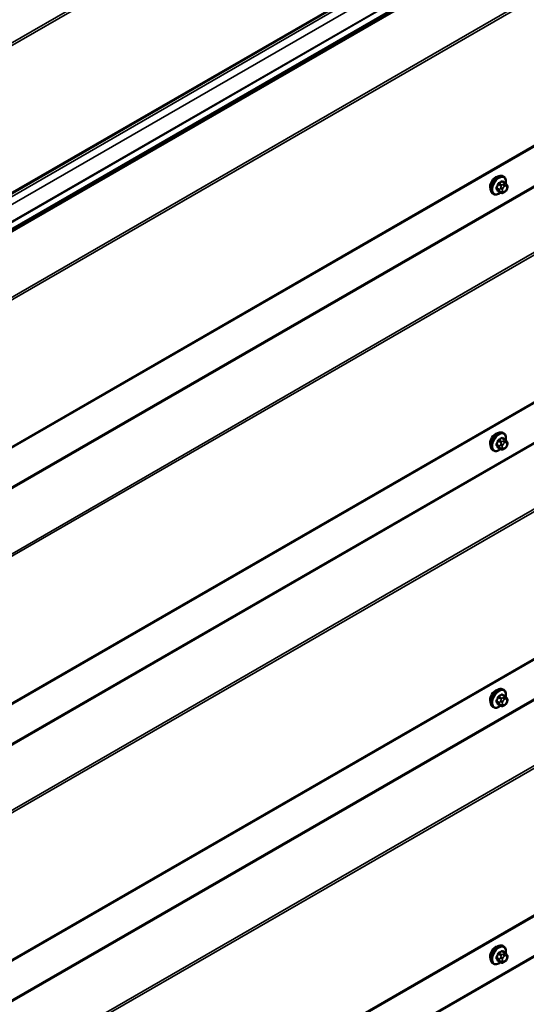
# Model space of a CAD drawing. Units: inches. Extents: x 0.6 to 33.4, y 0.4 to 21.4.
# Drawn here: x 25.4 to 26.7, y 12.4 to 14.9 of the extents above; entities that cross this region are included whole.
import ezdxf

# ---------------------------------------------------------------- set-up
doc = ezdxf.new("R2010")
doc.units = ezdxf.units.IN
doc.header["$LTSCALE"] = 2
doc.header["$MEASUREMENT"] = 0
doc.layers.add('Visible (ANSI)', color=7, linetype='Continuous', lineweight=50)
doc.layers.add('Visible Narrow (ANSI)', color=7, linetype='Continuous', lineweight=35)

msp = doc.modelspace()

# ---------------------------------------------------------------- linework, layer by layer
at = {"layer": 'Visible (ANSI)'}
for p, q in [((24.57295, 13.94217), (28.76975, 16.36519)), ((28.72846, 16.25202), (24.48582, 13.80254)), ((24.56767, 13.30214), (28.76839, 15.72743)), ((24.56767, 12.65915), (28.76839, 15.08444)), ((26.63868, 14.46534), (26.63656, 14.46657)), ((24.56767, 12.01616), (28.76839, 14.44145)), ((26.64219, 14.44938), (26.63537, 14.45331)), ((26.64598, 14.44561), (26.64679, 14.44445)), ((26.64725, 14.43588), (26.64643, 14.43379)), ((26.61368, 14.42204), (26.61156, 14.42327)), ((26.63192, 14.42545), (26.62511, 14.42939)), ((26.64109, 14.42727), (26.63946, 14.42633)), ((26.63868, 13.82235), (26.63656, 13.82358)), ((24.56767, 11.37317), (28.76839, 13.79846)), ((26.64219, 13.80639), (26.63537, 13.81032)), ((26.64598, 13.80262), (26.64679, 13.80146)), ((26.61368, 13.77905), (26.61156, 13.78028)), ((26.63192, 13.78246), (26.62511, 13.7864)), ((26.64109, 13.78428), (26.63946, 13.78334)), ((26.64725, 13.79289), (26.64643, 13.7908)), ((26.63868, 13.17936), (26.63656, 13.18059)), ((26.64219, 13.1634), (26.63537, 13.16733)), ((26.64598, 13.15963), (26.64679, 13.15847)), ((26.61368, 13.13606), (26.61156, 13.13729)), ((26.63192, 13.13947), (26.62511, 13.1434)), ((26.64109, 13.14128), (26.63946, 13.14035)), ((26.64725, 13.1499), (26.64643, 13.1478)), ((26.63868, 12.53637), (26.63656, 12.5376)), ((26.64219, 12.5204), (26.63537, 12.52434)), ((26.64598, 12.51664), (26.64679, 12.51548)), ((26.61368, 12.49307), (26.61156, 12.49429)), ((26.63192, 12.49648), (26.62511, 12.50041)), ((26.64109, 12.49829), (26.63946, 12.49736)), ((26.64725, 12.50691), (26.64643, 12.50481))]:
    msp.add_line(p, q, dxfattribs=at)
for centre in [(26.61823, 14.44829), (26.61823, 13.80529), (26.61823, 13.1623), (26.61823, 12.51931)]:
    msp.add_ellipse(centre, major_axis=(0.00943, 0.01632), ratio=0.5773503, start_param=0.4159912, end_param=2.7256015, dxfattribs=at)
for points, knots in [([(26.61156, 14.42327), (26.61022, 14.42404), (26.60907, 14.42514), (26.60723, 14.4279), (26.60657, 14.42959), (26.60578, 14.43347), (26.60569, 14.43569), (26.60615, 14.44039), (26.60671, 14.44287), (26.60837, 14.44778), (26.60948, 14.45022), (26.61214, 14.45484), (26.61369, 14.45702), (26.6171, 14.46091), (26.61895, 14.46262), (26.6228, 14.4654), (26.62481, 14.46647), (26.62877, 14.46779), (26.63073, 14.46805), (26.63401, 14.46769), (26.63536, 14.46726), (26.63656, 14.46657)], [3.9269908, 3.9269908, 3.9269908, 3.9269908, 4.2046128, 4.2046128, 4.5036441, 4.5036441, 4.8315412, 4.8315412, 5.1651532, 5.1651532, 5.4966606, 5.4966606, 5.8271051, 5.8271051, 6.1585924, 6.1585924, 6.4921873, 6.4921873, 6.8200709, 6.8200709, 7.0685835, 7.0685835, 7.0685835, 7.0685835]), ([(26.63868, 14.46534), (26.64002, 14.46457), (26.64117, 14.46347), (26.64301, 14.46071), (26.64367, 14.45902), (26.64447, 14.45514), (26.64455, 14.45292), (26.64424, 14.44976), (26.64412, 14.44891), (26.64396, 14.44806)], [0.7853982, 0.7853982, 0.7853982, 0.7853982, 1.0630201, 1.0630201, 1.3620515, 1.3620515, 1.6899486, 1.6899486, 1.8071662, 1.8071662, 1.8071662, 1.8071662]), ([(26.64219, 14.44938), (26.64241, 14.44925), (26.64264, 14.44911), (26.64306, 14.44882), (26.64325, 14.44868), (26.64357, 14.44841), (26.64372, 14.44828), (26.64403, 14.44799), (26.64419, 14.44783), (26.64446, 14.44754), (26.64458, 14.44741), (26.64489, 14.44705), (26.64507, 14.44683), (26.64551, 14.44626), (26.64575, 14.44593), (26.64598, 14.44561)], [0, 0, 0, 0, 0.02253627, 0.02253627, 0.04087028, 0.04087028, 0.05538828, 0.05538828, 0.07330019, 0.07330019, 0.08915654, 0.08915654, 0.1176097, 0.1176097, 0.16280179, 0.16280179, 0.16280179, 0.16280179]), ([(26.64679, 14.44445), (26.64702, 14.44412), (26.64726, 14.44378), (26.64765, 14.44314), (26.64782, 14.44286), (26.64807, 14.44236), (26.64816, 14.44218), (26.6483, 14.44182), (26.64836, 14.44166), (26.64849, 14.44116), (26.64852, 14.4408), (26.6485, 14.44011), (26.64844, 14.43976), (26.64824, 14.4388), (26.64806, 14.4382), (26.64768, 14.43702), (26.64747, 14.43645), (26.64725, 14.43588)], [0, 0, 0, 0, 0.0466736, 0.0466736, 0.08169785, 0.08169785, 0.10019633, 0.10019633, 0.11345958, 0.11345958, 0.14022733, 0.14022733, 0.16668756, 0.16668756, 0.2146195, 0.2146195, 0.26185627, 0.26185627, 0.26185627, 0.26185627]), ([(26.63108, 14.42594), (26.63052, 14.42547), (26.62995, 14.42502), (26.62744, 14.42321), (26.62544, 14.42214), (26.62147, 14.42082), (26.61951, 14.42056), (26.61623, 14.42092), (26.61488, 14.42135), (26.61368, 14.42204)], [2.9175713, 2.9175713, 2.9175713, 2.9175713, 3.0169997, 3.0169997, 3.3505946, 3.3505946, 3.6784783, 3.6784783, 3.9269908, 3.9269908, 3.9269908, 3.9269908]), ([(26.63946, 14.42633), (26.6387, 14.42589), (26.6379, 14.42545), (26.63674, 14.42495), (26.63645, 14.42483), (26.63593, 14.42467), (26.63569, 14.42461), (26.63512, 14.42452), (26.63479, 14.42451), (26.63415, 14.42457), (26.63385, 14.42463), (26.63316, 14.42484), (26.63278, 14.425), (26.63225, 14.42527), (26.63208, 14.42536), (26.63192, 14.42545)], [0, 0, 0, 0, 0.07975721, 0.07975721, 0.10437466, 0.10437466, 0.12296051, 0.12296051, 0.14788663, 0.14788663, 0.17263521, 0.17263521, 0.20631935, 0.20631935, 0.22235234, 0.22235234, 0.22235234, 0.22235234]), ([(26.64643, 14.43379), (26.64598, 14.43262), (26.64552, 14.43149), (26.64471, 14.43017), (26.64453, 14.42992), (26.64424, 14.42955), (26.64412, 14.42943), (26.64384, 14.42914), (26.64366, 14.42899), (26.64326, 14.42866), (26.64303, 14.4285), (26.64225, 14.42796), (26.64167, 14.4276), (26.64109, 14.42727)], [0, 0, 0, 0, 0.09701132, 0.09701132, 0.11992605, 0.11992605, 0.13282142, 0.13282142, 0.1519633, 0.1519633, 0.17726961, 0.17726961, 0.23848092, 0.23848092, 0.23848092, 0.23848092]), ([(26.61156, 13.78028), (26.61022, 13.78105), (26.60907, 13.78215), (26.60723, 13.78491), (26.60657, 13.7866), (26.60578, 13.79048), (26.60569, 13.7927), (26.60615, 13.7974), (26.60671, 13.79987), (26.60837, 13.80479), (26.60948, 13.80723), (26.61214, 13.81185), (26.61369, 13.81403), (26.6171, 13.81792), (26.61895, 13.81963), (26.6228, 13.82241), (26.62481, 13.82348), (26.62877, 13.8248), (26.63073, 13.82506), (26.63401, 13.8247), (26.63536, 13.82427), (26.63656, 13.82358)], [3.9269908, 3.9269908, 3.9269908, 3.9269908, 4.2046128, 4.2046128, 4.5036441, 4.5036441, 4.8315412, 4.8315412, 5.1651532, 5.1651532, 5.4966606, 5.4966606, 5.8271051, 5.8271051, 6.1585924, 6.1585924, 6.4921873, 6.4921873, 6.8200709, 6.8200709, 7.0685835, 7.0685835, 7.0685835, 7.0685835]), ([(26.63868, 13.82235), (26.64002, 13.82158), (26.64117, 13.82048), (26.64301, 13.81772), (26.64367, 13.81603), (26.64447, 13.81215), (26.64455, 13.80993), (26.64424, 13.80677), (26.64412, 13.80592), (26.64396, 13.80507)], [0.7853982, 0.7853982, 0.7853982, 0.7853982, 1.0630201, 1.0630201, 1.3620515, 1.3620515, 1.6899486, 1.6899486, 1.8071662, 1.8071662, 1.8071662, 1.8071662]), ([(26.64219, 13.80639), (26.64241, 13.80626), (26.64264, 13.80612), (26.64306, 13.80583), (26.64325, 13.80569), (26.64357, 13.80542), (26.64372, 13.80529), (26.64403, 13.805), (26.64419, 13.80484), (26.64446, 13.80455), (26.64458, 13.80442), (26.64489, 13.80406), (26.64507, 13.80384), (26.64551, 13.80327), (26.64575, 13.80293), (26.64598, 13.80262)], [0, 0, 0, 0, 0.02253627, 0.02253627, 0.04087028, 0.04087028, 0.05538828, 0.05538828, 0.07330019, 0.07330019, 0.08915654, 0.08915654, 0.1176097, 0.1176097, 0.16280179, 0.16280179, 0.16280179, 0.16280179]), ([(26.64679, 13.80146), (26.64702, 13.80113), (26.64726, 13.80079), (26.64765, 13.80015), (26.64782, 13.79987), (26.64807, 13.79937), (26.64816, 13.79918), (26.6483, 13.79883), (26.64836, 13.79867), (26.64849, 13.79817), (26.64852, 13.79781), (26.6485, 13.79711), (26.64844, 13.79677), (26.64824, 13.79581), (26.64806, 13.79521), (26.64768, 13.79403), (26.64747, 13.79346), (26.64725, 13.79289)], [0, 0, 0, 0, 0.0466736, 0.0466736, 0.08169785, 0.08169785, 0.10019633, 0.10019633, 0.11345958, 0.11345958, 0.14022733, 0.14022733, 0.16668756, 0.16668756, 0.2146195, 0.2146195, 0.26185627, 0.26185627, 0.26185627, 0.26185627]), ([(26.63108, 13.78295), (26.63052, 13.78247), (26.62995, 13.78203), (26.62744, 13.78022), (26.62544, 13.77915), (26.62147, 13.77783), (26.61951, 13.77757), (26.61623, 13.77793), (26.61488, 13.77836), (26.61368, 13.77905)], [2.9175713, 2.9175713, 2.9175713, 2.9175713, 3.0169997, 3.0169997, 3.3505946, 3.3505946, 3.6784783, 3.6784783, 3.9269908, 3.9269908, 3.9269908, 3.9269908]), ([(26.63946, 13.78334), (26.6387, 13.7829), (26.6379, 13.78246), (26.63674, 13.78196), (26.63645, 13.78184), (26.63593, 13.78168), (26.63569, 13.78162), (26.63512, 13.78153), (26.63479, 13.78152), (26.63415, 13.78158), (26.63385, 13.78164), (26.63316, 13.78185), (26.63278, 13.78201), (26.63225, 13.78228), (26.63208, 13.78237), (26.63192, 13.78246)], [0, 0, 0, 0, 0.07975721, 0.07975721, 0.10437466, 0.10437466, 0.12296051, 0.12296051, 0.14788663, 0.14788663, 0.17263521, 0.17263521, 0.20631935, 0.20631935, 0.22235234, 0.22235234, 0.22235234, 0.22235234]), ([(26.64643, 13.7908), (26.64598, 13.78963), (26.64552, 13.7885), (26.64471, 13.78718), (26.64453, 13.78692), (26.64424, 13.78656), (26.64412, 13.78644), (26.64384, 13.78615), (26.64366, 13.786), (26.64326, 13.78567), (26.64303, 13.78551), (26.64225, 13.78497), (26.64167, 13.78461), (26.64109, 13.78428)], [0, 0, 0, 0, 0.09701132, 0.09701132, 0.11992605, 0.11992605, 0.13282142, 0.13282142, 0.1519633, 0.1519633, 0.17726961, 0.17726961, 0.23848092, 0.23848092, 0.23848092, 0.23848092]), ([(26.61156, 13.13729), (26.61022, 13.13806), (26.60907, 13.13916), (26.60723, 13.14192), (26.60657, 13.14361), (26.60578, 13.14748), (26.60569, 13.14971), (26.60615, 13.15441), (26.60671, 13.15688), (26.60837, 13.1618), (26.60948, 13.16424), (26.61214, 13.16886), (26.61369, 13.17103), (26.6171, 13.17493), (26.61895, 13.17664), (26.6228, 13.17942), (26.62481, 13.18049), (26.62877, 13.18181), (26.63073, 13.18207), (26.63401, 13.18171), (26.63536, 13.18128), (26.63656, 13.18059)], [3.9269908, 3.9269908, 3.9269908, 3.9269908, 4.2046128, 4.2046128, 4.5036441, 4.5036441, 4.8315412, 4.8315412, 5.1651532, 5.1651532, 5.4966606, 5.4966606, 5.8271051, 5.8271051, 6.1585924, 6.1585924, 6.4921873, 6.4921873, 6.8200709, 6.8200709, 7.0685835, 7.0685835, 7.0685835, 7.0685835]), ([(26.63868, 13.17936), (26.64002, 13.17859), (26.64117, 13.17749), (26.64301, 13.17473), (26.64367, 13.17304), (26.64447, 13.16916), (26.64455, 13.16694), (26.64424, 13.16377), (26.64412, 13.16293), (26.64396, 13.16208)], [0.7853982, 0.7853982, 0.7853982, 0.7853982, 1.0630201, 1.0630201, 1.3620515, 1.3620515, 1.6899486, 1.6899486, 1.8071662, 1.8071662, 1.8071662, 1.8071662]), ([(26.64219, 13.1634), (26.64241, 13.16327), (26.64264, 13.16313), (26.64306, 13.16284), (26.64325, 13.1627), (26.64357, 13.16243), (26.64372, 13.1623), (26.64403, 13.16201), (26.64419, 13.16185), (26.64446, 13.16156), (26.64458, 13.16143), (26.64489, 13.16107), (26.64507, 13.16085), (26.64551, 13.16028), (26.64575, 13.15994), (26.64598, 13.15963)], [0, 0, 0, 0, 0.02253627, 0.02253627, 0.04087028, 0.04087028, 0.05538828, 0.05538828, 0.07330019, 0.07330019, 0.08915654, 0.08915654, 0.1176097, 0.1176097, 0.16280179, 0.16280179, 0.16280179, 0.16280179]), ([(26.64679, 13.15847), (26.64702, 13.15814), (26.64726, 13.1578), (26.64765, 13.15716), (26.64782, 13.15688), (26.64807, 13.15638), (26.64816, 13.15619), (26.6483, 13.15584), (26.64836, 13.15568), (26.64849, 13.15518), (26.64852, 13.15482), (26.6485, 13.15412), (26.64844, 13.15378), (26.64824, 13.15282), (26.64806, 13.15222), (26.64768, 13.15104), (26.64747, 13.15046), (26.64725, 13.1499)], [0, 0, 0, 0, 0.0466736, 0.0466736, 0.08169785, 0.08169785, 0.10019633, 0.10019633, 0.11345958, 0.11345958, 0.14022733, 0.14022733, 0.16668756, 0.16668756, 0.2146195, 0.2146195, 0.26185627, 0.26185627, 0.26185627, 0.26185627]), ([(26.63108, 13.13996), (26.63052, 13.13948), (26.62995, 13.13904), (26.62744, 13.13723), (26.62544, 13.13616), (26.62147, 13.13484), (26.61951, 13.13458), (26.61623, 13.13494), (26.61488, 13.13537), (26.61368, 13.13606)], [2.9175713, 2.9175713, 2.9175713, 2.9175713, 3.0169997, 3.0169997, 3.3505946, 3.3505946, 3.6784783, 3.6784783, 3.9269908, 3.9269908, 3.9269908, 3.9269908]), ([(26.63946, 13.14035), (26.6387, 13.13991), (26.6379, 13.13947), (26.63674, 13.13897), (26.63645, 13.13885), (26.63593, 13.13869), (26.63569, 13.13863), (26.63512, 13.13854), (26.63479, 13.13853), (26.63415, 13.13859), (26.63385, 13.13865), (26.63316, 13.13886), (26.63278, 13.13902), (26.63225, 13.13929), (26.63208, 13.13938), (26.63192, 13.13947)], [0, 0, 0, 0, 0.07975721, 0.07975721, 0.10437466, 0.10437466, 0.12296051, 0.12296051, 0.14788663, 0.14788663, 0.17263521, 0.17263521, 0.20631935, 0.20631935, 0.22235234, 0.22235234, 0.22235234, 0.22235234]), ([(26.64643, 13.1478), (26.64598, 13.14664), (26.64552, 13.1455), (26.64471, 13.14418), (26.64453, 13.14393), (26.64424, 13.14357), (26.64412, 13.14345), (26.64384, 13.14316), (26.64366, 13.143), (26.64326, 13.14268), (26.64303, 13.14252), (26.64225, 13.14197), (26.64167, 13.14162), (26.64109, 13.14128)], [0, 0, 0, 0, 0.09701132, 0.09701132, 0.11992605, 0.11992605, 0.13282142, 0.13282142, 0.1519633, 0.1519633, 0.17726961, 0.17726961, 0.23848092, 0.23848092, 0.23848092, 0.23848092]), ([(26.61156, 12.49429), (26.61022, 12.49507), (26.60907, 12.49617), (26.60723, 12.49893), (26.60657, 12.50062), (26.60578, 12.50449), (26.60569, 12.50672), (26.60615, 12.51142), (26.60671, 12.51389), (26.60837, 12.51881), (26.60948, 12.52125), (26.61214, 12.52587), (26.61369, 12.52804), (26.6171, 12.53193), (26.61895, 12.53365), (26.6228, 12.53643), (26.62481, 12.5375), (26.62877, 12.53881), (26.63073, 12.53908), (26.63401, 12.53872), (26.63536, 12.53829), (26.63656, 12.5376)], [3.9269908, 3.9269908, 3.9269908, 3.9269908, 4.2046128, 4.2046128, 4.5036441, 4.5036441, 4.8315412, 4.8315412, 5.1651532, 5.1651532, 5.4966606, 5.4966606, 5.8271051, 5.8271051, 6.1585924, 6.1585924, 6.4921873, 6.4921873, 6.8200709, 6.8200709, 7.0685835, 7.0685835, 7.0685835, 7.0685835]), ([(26.63868, 12.53637), (26.64002, 12.5356), (26.64117, 12.53449), (26.64301, 12.53174), (26.64367, 12.53005), (26.64447, 12.52617), (26.64455, 12.52394), (26.64424, 12.52078), (26.64412, 12.51994), (26.64396, 12.51908)], [0.7853982, 0.7853982, 0.7853982, 0.7853982, 1.0630201, 1.0630201, 1.3620515, 1.3620515, 1.6899486, 1.6899486, 1.8071662, 1.8071662, 1.8071662, 1.8071662]), ([(26.64219, 12.5204), (26.64241, 12.52028), (26.64264, 12.52014), (26.64306, 12.51985), (26.64325, 12.51971), (26.64357, 12.51944), (26.64372, 12.51931), (26.64403, 12.51902), (26.64419, 12.51886), (26.64446, 12.51857), (26.64458, 12.51843), (26.64489, 12.51808), (26.64507, 12.51786), (26.64551, 12.51729), (26.64575, 12.51695), (26.64598, 12.51664)], [0, 0, 0, 0, 0.02253627, 0.02253627, 0.04087028, 0.04087028, 0.05538828, 0.05538828, 0.07330019, 0.07330019, 0.08915654, 0.08915654, 0.1176097, 0.1176097, 0.16280179, 0.16280179, 0.16280179, 0.16280179]), ([(26.64679, 12.51548), (26.64702, 12.51515), (26.64726, 12.51481), (26.64765, 12.51416), (26.64782, 12.51388), (26.64807, 12.51339), (26.64816, 12.5132), (26.6483, 12.51285), (26.64836, 12.51269), (26.64849, 12.51219), (26.64852, 12.51183), (26.6485, 12.51113), (26.64844, 12.51079), (26.64824, 12.50983), (26.64806, 12.50923), (26.64768, 12.50805), (26.64747, 12.50747), (26.64725, 12.50691)], [0, 0, 0, 0, 0.0466736, 0.0466736, 0.08169785, 0.08169785, 0.10019633, 0.10019633, 0.11345958, 0.11345958, 0.14022733, 0.14022733, 0.16668756, 0.16668756, 0.2146195, 0.2146195, 0.26185627, 0.26185627, 0.26185627, 0.26185627]), ([(26.63108, 12.49696), (26.63052, 12.49649), (26.62995, 12.49605), (26.62744, 12.49424), (26.62544, 12.49317), (26.62147, 12.49185), (26.61951, 12.49159), (26.61623, 12.49195), (26.61488, 12.49238), (26.61368, 12.49307)], [2.9175713, 2.9175713, 2.9175713, 2.9175713, 3.0169997, 3.0169997, 3.3505946, 3.3505946, 3.6784783, 3.6784783, 3.9269908, 3.9269908, 3.9269908, 3.9269908]), ([(26.63946, 12.49736), (26.6387, 12.49692), (26.6379, 12.49648), (26.63674, 12.49598), (26.63645, 12.49586), (26.63593, 12.4957), (26.63569, 12.49564), (26.63512, 12.49555), (26.63479, 12.49554), (26.63415, 12.49559), (26.63385, 12.49566), (26.63316, 12.49587), (26.63278, 12.49603), (26.63225, 12.4963), (26.63208, 12.49639), (26.63192, 12.49648)], [0, 0, 0, 0, 0.07975721, 0.07975721, 0.10437466, 0.10437466, 0.12296051, 0.12296051, 0.14788663, 0.14788663, 0.17263521, 0.17263521, 0.20631935, 0.20631935, 0.22235234, 0.22235234, 0.22235234, 0.22235234]), ([(26.64643, 12.50481), (26.64598, 12.50365), (26.64552, 12.50251), (26.64471, 12.50119), (26.64453, 12.50094), (26.64424, 12.50058), (26.64412, 12.50046), (26.64384, 12.50017), (26.64366, 12.50001), (26.64326, 12.49969), (26.64303, 12.49952), (26.64225, 12.49898), (26.64167, 12.49863), (26.64109, 12.49829)], [0, 0, 0, 0, 0.09701132, 0.09701132, 0.11992605, 0.11992605, 0.13282142, 0.13282142, 0.1519633, 0.1519633, 0.17726961, 0.17726961, 0.23848092, 0.23848092, 0.23848092, 0.23848092])]:
    msp.add_open_spline(points, degree=3, knots=knots, dxfattribs=at)
at = {"layer": 'Visible Narrow (ANSI)'}
for p, q in [((28.76916, 16.74184), (24.57235, 14.31881)), ((28.7716, 16.73675), (24.57428, 14.31342)), ((28.7716, 16.36843), (24.57428, 13.9451)), ((28.72848, 16.33383), (24.48584, 13.88434)), ((28.73074, 16.27061), (24.48809, 13.82112)), ((28.73074, 16.27197), (24.4881, 13.82248)), ((28.72551, 16.24632), (24.48287, 13.79683)), ((28.72648, 16.24363), (24.48384, 13.79414)), ((28.76839, 16.10442), (24.56707, 13.67879)), ((28.76839, 16.09791), (24.569, 13.67339)), ((28.76839, 15.72959), (24.569, 13.30507)), ((28.72551, 15.60333), (24.48287, 13.15384)), ((28.72648, 15.60064), (24.48384, 13.15115)), ((28.76839, 15.46143), (24.56707, 13.0358)), ((28.76839, 15.45492), (24.569, 13.0304)), ((28.76839, 15.0866), (24.569, 12.66208)), ((26.60935, 15.08993), (24.94304, 14.12789)), ((28.72551, 14.96034), (24.48287, 12.51085)), ((28.72648, 14.95764), (24.48384, 12.50816)), ((28.76839, 14.81844), (24.56707, 12.39281)), ((28.76839, 14.81193), (24.569, 12.38741)), ((28.76839, 14.44361), (24.569, 12.01909)), ((26.62795, 14.43338), (26.62118, 14.43729)), ((26.62482, 14.44666), (26.63159, 14.44275)), ((26.63342, 14.44503), (26.62665, 14.44894)), ((26.63139, 14.43841), (26.63058, 14.43632)), ((26.63392, 14.45314), (26.64069, 14.44923)), ((26.63586, 14.43446), (26.63667, 14.43656)), ((26.63909, 14.4469), (26.63746, 14.44596)), ((26.64029, 14.44106), (26.64191, 14.442)), ((26.64553, 14.44167), (26.64635, 14.44052)), ((26.64635, 14.43569), (26.64553, 14.4336)), ((26.62118, 14.43484), (26.62795, 14.43093)), ((26.63159, 14.42577), (26.62482, 14.42967)), ((26.63058, 14.42822), (26.63139, 14.42707)), ((26.63667, 14.42848), (26.63586, 14.42964)), ((26.64191, 14.4291), (26.64029, 14.42816)), ((28.72551, 14.31735), (24.48287, 11.86786)), ((28.72648, 14.31465), (24.48384, 11.86516)), ((28.76839, 14.17545), (24.56707, 11.74982)), ((28.76839, 14.16894), (24.569, 11.74442)), ((28.76839, 13.80062), (24.569, 11.3761)), ((26.62795, 13.79039), (26.62118, 13.7943)), ((26.62482, 13.80367), (26.63159, 13.79976)), ((26.63342, 13.80204), (26.62665, 13.80595)), ((26.63139, 13.79542), (26.63058, 13.79333)), ((26.63392, 13.81015), (26.64069, 13.80624)), ((26.63909, 13.80391), (26.63746, 13.80297)), ((26.64029, 13.79807), (26.64191, 13.79901)), ((26.64553, 13.79868), (26.64635, 13.79753)), ((26.62118, 13.79185), (26.62795, 13.78794)), ((26.63159, 13.78277), (26.62482, 13.78668)), ((26.63058, 13.78523), (26.63139, 13.78408)), ((26.63586, 13.79147), (26.63667, 13.79357)), ((26.63667, 13.78549), (26.63586, 13.78665)), ((26.64191, 13.78611), (26.64029, 13.78517)), ((26.64635, 13.7927), (26.64553, 13.79061)), ((28.72551, 13.67436), (24.48287, 11.22487)), ((28.72648, 13.67166), (24.48384, 11.22217)), ((26.62482, 13.16067), (26.63159, 13.15677)), ((26.63342, 13.15905), (26.62665, 13.16296)), ((26.63139, 13.15243), (26.63058, 13.15033)), ((26.63392, 13.16716), (26.64069, 13.16325)), ((26.63909, 13.16092), (26.63746, 13.15998)), ((26.64029, 13.15508), (26.64191, 13.15602)), ((26.64553, 13.15569), (26.64635, 13.15454)), ((26.62795, 13.1474), (26.62118, 13.15131)), ((26.62118, 13.14886), (26.62795, 13.14495)), ((26.63159, 13.13978), (26.62482, 13.14369)), ((26.63058, 13.14224), (26.63139, 13.14109)), ((26.63586, 13.14848), (26.63667, 13.15058)), ((26.63667, 13.1425), (26.63586, 13.14366)), ((26.64191, 13.14312), (26.64029, 13.14218)), ((26.64635, 13.14971), (26.64553, 13.14762)), ((26.62482, 12.51768), (26.63159, 12.51378)), ((26.63342, 12.51606), (26.62665, 12.51997)), ((26.63392, 12.52416), (26.64069, 12.52026)), ((26.63909, 12.51792), (26.63746, 12.51699)), ((26.64029, 12.51209), (26.64191, 12.51303)), ((26.64553, 12.5127), (26.64635, 12.51155)), ((26.62795, 12.50441), (26.62118, 12.50832)), ((26.62118, 12.50587), (26.62795, 12.50196)), ((26.63159, 12.49679), (26.62482, 12.5007)), ((26.63139, 12.50944), (26.63058, 12.50734)), ((26.63058, 12.49925), (26.63139, 12.4981)), ((26.63586, 12.50549), (26.63667, 12.50758)), ((26.63667, 12.49951), (26.63586, 12.50067)), ((26.64191, 12.50012), (26.64029, 12.49919)), ((26.64635, 12.50672), (26.64553, 12.50463))]:
    msp.add_line(p, q, dxfattribs=at)
for centre, major_axis, ratio, start_param, end_param in [((26.62406, 14.44492), (-0.0125, -0.02165), 0.5773503, 3.1415927, 6.2831853), ((26.62618, 14.44369), (-0.0125, -0.02165), 0.5773503, 3.1415926, 6.2831853), ((26.6275, 14.44293), (-0.01186, -0.02054), 0.5773503, 2.1358827, 7.2774852), ((26.5759, 14.46893), (-0.00579, -0.06487), 0.7886751, 1.1421173, 1.2977165), ((26.62057, 14.43735), (0.000907, -0.000421), 0.2555579, 0.9540482, 2.3321467), ((26.57639, 14.46888), (0.00588, 0.06585), 0.7886751, 4.28371, 4.4393091), ((26.6242, 14.44671), (-0.000953, 0.000302), 0.1658133, 4.0684645, 5.446563), ((26.58368, 14.47861), (-0.06513, 0), 0.5773503, 2.2783949, 2.4339941), ((26.62665, 14.44976), (0.000443, -0.000897), 0.5307316, 4.1556766, 5.5337751), ((26.58368, 14.47795), (0.06611, 0), 0.5773503, 5.4199876, 5.5755867), ((26.63303, 14.4361), (0.00373, -0.00145), 0.2113249, 4.0804747, 5.651271), ((26.63384, 14.43819), (-0.00373, 0.00145), 0.2113249, 0.938882, 2.5096783), ((26.63342, 14.44258), (0.0015, 0.0026), 0.5773503, 0.7853982, 1.8325957), ((26.63392, 14.45395), (-0.000559, 0.000829), 0.6204762, 0.9360492, 2.3141477), ((26.63637, 14.45374), (-0.000795, -0.000607), 0.7414172, 5.2254585, 6.1180828), ((26.59146, 14.47791), (-0.05076, 0.04081), 0.2113249, 3.8121464, 3.8513065), ((26.64029, 14.43623), (0.00296, 0.00512), 0.5773503, 0.7853982, 1.8325957), ((26.63746, 14.44269), (0.002, -0.00346), 0.5773503, 0.7853982, 2.3561945), ((26.63909, 14.44363), (-0.002, 0.00346), 0.5773503, 3.9269908, 5.4977871), ((26.64069, 14.44678), (0.0015, 0.0026), 0.5773503, 0, 0.7853982), ((26.64191, 14.43717), (0.00296, 0.00512), 0.5773503, 6.0213859, 7.0685835), ((26.64271, 14.44331), (0.00327, 0.0023), 0.7886751, 5.0632684, 6.2831853), ((26.64352, 14.44215), (0.00327, 0.0023), 0.7886751, 5.0632684, 6.2831853), ((26.64273, 14.43602), (0.00296, 0.00512), 0.5773503, 4.9741884, 6.0213859), ((26.64352, 14.43733), (0.00373, -0.00145), 0.2113249, 5.651271, 6.2831853), ((26.62057, 14.43408), (0.000795, 0.000607), 0.7414172, 0.3203717, 1.6984702), ((26.5759, 14.45855), (0.05076, -0.04081), 0.2113249, 0.5541147, 0.7097139), ((26.57639, 14.45917), (-0.05153, 0.04142), 0.2113249, 3.6957074, 3.8513065), ((26.6242, 14.42891), (0.000845, 0.000535), 0.8311618, 0.3898609, 1.7679594), ((26.62979, 14.43322), (-0.0015, -0.0026), 0.5773503, 4.9741884, 6.0213859), ((26.63303, 14.43127), (-0.00327, -0.0023), 0.7886751, 0.3508794, 1.9216757), ((26.63384, 14.43012), (-0.00327, -0.0023), 0.7886751, 0.3508794, 1.9216757), ((26.63342, 14.42805), (-0.0015, -0.0026), 0.5773503, 6.0213859, 6.2831853), ((26.63948, 14.43414), (-0.00296, -0.00512), 0.5773503, 4.9741884, 6.0213859), ((26.64029, 14.43299), (-0.00296, -0.00512), 0.5773503, 6.0213859, 7.0685835), ((26.63746, 14.42979), (0.002, -0.00346), 0.5773503, 0, 0.7853982), ((26.63909, 14.43073), (0.002, -0.00346), 0.5773503, 0, 0.7853982), ((26.64191, 14.43392), (-0.00296, -0.00512), 0.5773503, 0.7853982, 1.8325957), ((26.64271, 14.43523), (0.00373, -0.00145), 0.2113249, 5.651271, 6.2831853), ((26.62406, 13.80193), (-0.0125, -0.02165), 0.5773503, 3.1415927, 6.2831853), ((26.62618, 13.8007), (-0.0125, -0.02165), 0.5773503, 3.1415927, 6.2831853), ((26.6275, 13.79994), (-0.01186, -0.02054), 0.5773503, 2.1358827, 7.2774852), ((26.5759, 13.82594), (-0.00579, -0.06487), 0.7886751, 1.1421173, 1.2977165), ((26.62057, 13.79436), (0.000907, -0.000421), 0.2555579, 0.9540482, 2.3321467), ((26.57639, 13.82589), (0.00588, 0.06585), 0.7886751, 4.28371, 4.4393091), ((26.6242, 13.80372), (-0.000953, 0.000302), 0.1658133, 4.0684645, 5.446563), ((26.58368, 13.83562), (-0.06513, 0), 0.5773503, 2.2783949, 2.4339941), ((26.62665, 13.80677), (0.000443, -0.000897), 0.5307316, 4.1556766, 5.5337751), ((26.58368, 13.83496), (0.06611, 0), 0.5773503, 5.4199876, 5.5755867), ((26.63384, 13.7952), (-0.00373, 0.00145), 0.2113249, 0.938882, 2.5096783), ((26.63342, 13.79959), (0.0015, 0.0026), 0.5773503, 0.7853982, 1.8325957), ((26.63392, 13.81096), (-0.000559, 0.000829), 0.6204762, 0.9360492, 2.3141477), ((26.63637, 13.81074), (-0.000795, -0.000607), 0.7414172, 5.2254585, 6.1180828), ((26.59146, 13.83492), (-0.05076, 0.04081), 0.2113249, 3.8121464, 3.8513065), ((26.64029, 13.79324), (0.00296, 0.00512), 0.5773503, 0.7853982, 1.8325957), ((26.63746, 13.7997), (0.002, -0.00346), 0.5773503, 0.7853982, 2.3561945), ((26.63909, 13.80064), (-0.002, 0.00346), 0.5773503, 3.9269908, 5.4977871), ((26.64069, 13.80379), (0.0015, 0.0026), 0.5773503, 0, 0.7853982), ((26.64191, 13.79418), (0.00296, 0.00512), 0.5773503, 6.0213859, 7.0685835), ((26.64271, 13.80032), (0.00327, 0.0023), 0.7886751, 5.0632684, 6.2831853), ((26.64352, 13.79916), (0.00327, 0.0023), 0.7886751, 5.0632684, 6.2831853), ((26.64273, 13.79303), (0.00296, 0.00512), 0.5773503, 4.9741884, 6.0213859), ((26.62057, 13.79109), (0.000795, 0.000607), 0.7414172, 0.3203717, 1.6984702), ((26.5759, 13.81556), (0.05076, -0.04081), 0.2113249, 0.5541147, 0.7097139), ((26.57639, 13.81618), (-0.05153, 0.04142), 0.2113249, 3.6957074, 3.8513065), ((26.6242, 13.78592), (0.000845, 0.000535), 0.8311618, 0.3898609, 1.7679594), ((26.62979, 13.79023), (-0.0015, -0.0026), 0.5773503, 4.9741884, 6.0213859), ((26.63303, 13.79311), (0.00373, -0.00145), 0.2113249, 4.0804747, 5.651271), ((26.63303, 13.78828), (-0.00327, -0.0023), 0.7886751, 0.3508794, 1.9216757), ((26.63384, 13.78713), (-0.00327, -0.0023), 0.7886751, 0.3508794, 1.9216757), ((26.63342, 13.78506), (-0.0015, -0.0026), 0.5773503, 6.0213859, 6.2831853), ((26.63948, 13.79115), (-0.00296, -0.00512), 0.5773503, 4.9741884, 6.0213859), ((26.64029, 13.78999), (-0.00296, -0.00512), 0.5773503, 6.0213859, 7.0685835), ((26.63746, 13.7868), (0.002, -0.00346), 0.5773503, 0, 0.7853982), ((26.63909, 13.78774), (0.002, -0.00346), 0.5773503, 0, 0.7853982), ((26.64191, 13.79093), (-0.00296, -0.00512), 0.5773503, 0.7853982, 1.8325957), ((26.64271, 13.79224), (0.00373, -0.00145), 0.2113249, 5.651271, 6.2831853), ((26.64352, 13.79434), (0.00373, -0.00145), 0.2113249, 5.651271, 6.2831853), ((26.62406, 13.15894), (-0.0125, -0.02165), 0.5773503, 3.1415927, 6.2831853), ((26.62618, 13.15771), (-0.0125, -0.02165), 0.5773503, 3.1415927, 6.2831853), ((26.6275, 13.15695), (-0.01186, -0.02054), 0.5773503, 2.1358827, 7.2774852), ((26.5759, 13.18295), (-0.00579, -0.06487), 0.7886751, 1.1421173, 1.2977165), ((26.57639, 13.1829), (0.00588, 0.06585), 0.7886751, 4.28371, 4.4393091), ((26.6242, 13.16073), (-0.000953, 0.000302), 0.1658133, 4.0684645, 5.446563), ((26.58368, 13.19263), (-0.06513, 0), 0.5773503, 2.2783949, 2.4339941), ((26.62665, 13.16378), (0.000443, -0.000897), 0.5307316, 4.1556766, 5.5337751), ((26.58368, 13.19197), (0.06611, 0), 0.5773503, 5.4199876, 5.5755867), ((26.63384, 13.15221), (-0.00373, 0.00145), 0.2113249, 0.938882, 2.5096783), ((26.63342, 13.1566), (0.0015, 0.0026), 0.5773503, 0.7853982, 1.8325957), ((26.63392, 13.16797), (-0.000559, 0.000829), 0.6204762, 0.9360492, 2.3141477), ((26.63637, 13.16775), (-0.000795, -0.000607), 0.7414172, 5.2254585, 6.1180828), ((26.59146, 13.19193), (-0.05076, 0.04081), 0.2113249, 3.8121464, 3.8513065), ((26.64029, 13.15025), (0.00296, 0.00512), 0.5773503, 0.7853982, 1.8325957), ((26.63746, 13.15671), (0.002, -0.00346), 0.5773503, 0.7853982, 2.3561945), ((26.63909, 13.15765), (-0.002, 0.00346), 0.5773503, 3.9269908, 5.4977871), ((26.64069, 13.1608), (0.0015, 0.0026), 0.5773503, 0, 0.7853982), ((26.64191, 13.15119), (0.00296, 0.00512), 0.5773503, 6.0213859, 7.0685835), ((26.64271, 13.15733), (0.00327, 0.0023), 0.7886751, 5.0632684, 6.2831853), ((26.64352, 13.15617), (0.00327, 0.0023), 0.7886751, 5.0632684, 6.2831853), ((26.64273, 13.15003), (0.00296, 0.00512), 0.5773503, 4.9741884, 6.0213859), ((26.62057, 13.15137), (0.000907, -0.000421), 0.2555579, 0.9540482, 2.3321467), ((26.62057, 13.1481), (0.000795, 0.000607), 0.7414172, 0.3203717, 1.6984702), ((26.5759, 13.17257), (0.05076, -0.04081), 0.2113249, 0.5541147, 0.7097139), ((26.57639, 13.17319), (-0.05153, 0.04142), 0.2113249, 3.6957074, 3.8513065), ((26.6242, 13.14293), (0.000845, 0.000535), 0.8311618, 0.3898609, 1.7679594), ((26.62979, 13.14724), (-0.0015, -0.0026), 0.5773503, 4.9741884, 6.0213859), ((26.63303, 13.15012), (0.00373, -0.00145), 0.2113249, 4.0804747, 5.651271), ((26.63303, 13.14529), (-0.00327, -0.0023), 0.7886751, 0.3508794, 1.9216757), ((26.63384, 13.14413), (-0.00327, -0.0023), 0.7886751, 0.3508794, 1.9216757), ((26.63342, 13.14207), (-0.0015, -0.0026), 0.5773503, 6.0213859, 6.2831853), ((26.63948, 13.14816), (-0.00296, -0.00512), 0.5773503, 4.9741884, 6.0213859), ((26.64029, 13.147), (-0.00296, -0.00512), 0.5773503, 6.0213859, 7.0685835), ((26.63746, 13.14381), (0.002, -0.00346), 0.5773503, 0, 0.7853982), ((26.63909, 13.14475), (0.002, -0.00346), 0.5773503, 0, 0.7853982), ((26.64191, 13.14794), (-0.00296, -0.00512), 0.5773503, 0.7853982, 1.8325957), ((26.64271, 13.14925), (0.00373, -0.00145), 0.2113249, 5.651271, 6.2831853), ((26.64352, 13.15134), (0.00373, -0.00145), 0.2113249, 5.651271, 6.2831853), ((26.62406, 12.51594), (-0.0125, -0.02165), 0.5773503, 3.1415927, 6.2831853), ((26.62618, 12.51472), (-0.0125, -0.02165), 0.5773503, 3.1415927, 6.2831853), ((26.6275, 12.51396), (-0.01186, -0.02054), 0.5773503, 2.1358827, 7.2774852), ((26.5759, 12.53995), (-0.00579, -0.06487), 0.7886751, 1.1421173, 1.2977165), ((26.57639, 12.53991), (0.00588, 0.06585), 0.7886751, 4.28371, 4.4393091), ((26.6242, 12.51774), (-0.000953, 0.000302), 0.1658133, 4.0684645, 5.446563), ((26.58368, 12.54964), (-0.06513, 0), 0.5773503, 2.2783949, 2.4339941), ((26.62665, 12.52079), (0.000443, -0.000897), 0.5307316, 4.1556766, 5.5337751), ((26.58368, 12.54898), (0.06611, 0), 0.5773503, 5.4199876, 5.5755867), ((26.63342, 12.51361), (0.0015, 0.0026), 0.5773503, 0.7853982, 1.8325957), ((26.63392, 12.52498), (-0.000559, 0.000829), 0.6204762, 0.9360492, 2.3141477), ((26.63637, 12.52476), (-0.000795, -0.000607), 0.7414172, 5.2254585, 6.1180828), ((26.59146, 12.54894), (-0.05076, 0.04081), 0.2113249, 3.8121464, 3.8513065), ((26.64029, 12.50726), (0.00296, 0.00512), 0.5773503, 0.7853982, 1.8325957), ((26.63746, 12.51372), (0.002, -0.00346), 0.5773503, 0.7853982, 2.3561945), ((26.63909, 12.51466), (-0.002, 0.00346), 0.5773503, 3.9269908, 5.4977871), ((26.64069, 12.51781), (0.0015, 0.0026), 0.5773503, 0, 0.7853982), ((26.64191, 12.5082), (0.00296, 0.00512), 0.5773503, 6.0213859, 7.0685835), ((26.64271, 12.51433), (0.00327, 0.0023), 0.7886751, 5.0632684, 6.2831853), ((26.64352, 12.51318), (0.00327, 0.0023), 0.7886751, 5.0632684, 6.2831853), ((26.64273, 12.50704), (0.00296, 0.00512), 0.5773503, 4.9741884, 6.0213859), ((26.62057, 12.50837), (0.000907, -0.000421), 0.2555579, 0.9540482, 2.3321467), ((26.62057, 12.50511), (0.000795, 0.000607), 0.7414172, 0.3203717, 1.6984702), ((26.5759, 12.52958), (0.05076, -0.04081), 0.2113249, 0.5541147, 0.7097139), ((26.57639, 12.53019), (-0.05153, 0.04142), 0.2113249, 3.6957074, 3.8513065), ((26.6242, 12.49994), (0.000845, 0.000535), 0.8311618, 0.3898609, 1.7679594), ((26.62979, 12.50425), (-0.0015, -0.0026), 0.5773503, 4.9741884, 6.0213859), ((26.63303, 12.50712), (0.00373, -0.00145), 0.2113249, 4.0804747, 5.651271), ((26.63303, 12.5023), (-0.00327, -0.0023), 0.7886751, 0.3508794, 1.9216757), ((26.63384, 12.50922), (-0.00373, 0.00145), 0.2113249, 0.938882, 2.5096783), ((26.63384, 12.50114), (-0.00327, -0.0023), 0.7886751, 0.3508794, 1.9216757), ((26.63342, 12.49908), (-0.0015, -0.0026), 0.5773503, 6.0213859, 6.2831853), ((26.63948, 12.50517), (-0.00296, -0.00512), 0.5773503, 4.9741884, 6.0213859), ((26.64029, 12.50401), (-0.00296, -0.00512), 0.5773503, 6.0213859, 7.0685835), ((26.63746, 12.50082), (0.002, -0.00346), 0.5773503, 0, 0.7853982), ((26.63909, 12.50176), (0.002, -0.00346), 0.5773503, 0, 0.7853982), ((26.64191, 12.50495), (-0.00296, -0.00512), 0.5773503, 0.7853982, 1.8325957), ((26.64271, 12.50626), (0.00373, -0.00145), 0.2113249, 5.651271, 6.2831853), ((26.64352, 12.50835), (0.00373, -0.00145), 0.2113249, 5.651271, 6.2831853)]:
    msp.add_ellipse(centre, major_axis=major_axis, ratio=ratio, start_param=start_param, end_param=end_param, dxfattribs=at)
for points, knots in [([(26.62002, 14.43781), (26.61995, 14.43766), (26.61989, 14.4375), (26.61967, 14.43688), (26.61958, 14.4364), (26.6196, 14.43563), (26.61965, 14.43533), (26.61983, 14.43488), (26.61992, 14.43472), (26.62002, 14.43459)], [-0.10594378, -0.10594378, -0.10594378, -0.10594378, -0.09268701, -0.09268701, -0.05149278, -0.05149278, -0.01980492, -0.01980492, 0, 0, 0, 0]), ([(26.62118, 14.43484), (26.6211, 14.43495), (26.62103, 14.43507), (26.62089, 14.43541), (26.62084, 14.43565), (26.62083, 14.43623), (26.6209, 14.43659), (26.62108, 14.43706), (26.62113, 14.43718), (26.62118, 14.43729)], [0, 0, 0, 0, 0.01980492, 0.01980492, 0.05149278, 0.05149278, 0.09268701, 0.09268701, 0.10594378, 0.10594378, 0.10594378, 0.10594378]), ([(26.62601, 14.45003), (26.62588, 14.44997), (26.62575, 14.44989), (26.62523, 14.44955), (26.62485, 14.4492), (26.62428, 14.44847), (26.62406, 14.44812), (26.62377, 14.44751), (26.62368, 14.44727), (26.6236, 14.44703)], [-0.10594378, -0.10594378, -0.10594378, -0.10594378, -0.09268701, -0.09268701, -0.05149278, -0.05149278, -0.01980492, -0.01980492, 0, 0, 0, 0]), ([(26.62482, 14.44666), (26.62487, 14.44684), (26.62494, 14.44703), (26.62515, 14.44749), (26.62532, 14.44776), (26.62575, 14.44832), (26.62604, 14.44858), (26.62645, 14.44884), (26.62655, 14.44889), (26.62665, 14.44894)], [0, 0, 0, 0, 0.01980492, 0.01980492, 0.05149278, 0.05149278, 0.09268701, 0.09268701, 0.10594378, 0.10594378, 0.10594378, 0.10594378]), ([(26.63559, 14.45395), (26.63552, 14.45404), (26.63544, 14.45413), (26.63511, 14.45442), (26.6348, 14.45455), (26.63422, 14.45459), (26.63395, 14.45455), (26.63351, 14.45437), (26.63334, 14.45428), (26.63317, 14.45417)], [-0.10594378, -0.10594378, -0.10594378, -0.10594378, -0.09268701, -0.09268701, -0.05149278, -0.05149278, -0.01980492, -0.01980492, 0, 0, 0, 0]), ([(26.63392, 14.45314), (26.63404, 14.45323), (26.63417, 14.4533), (26.6345, 14.45343), (26.6347, 14.45347), (26.63506, 14.45345), (26.63523, 14.4534), (26.63538, 14.45331)], [0, 0, 0, 0, 0.019804916, 0.019804916, 0.051492782, 0.051492782, 0.079431459, 0.079431459, 0.079431459, 0.079431459]), ([(26.6236, 14.4295), (26.62365, 14.42942), (26.62371, 14.42934), (26.62399, 14.42908), (26.62427, 14.42896), (26.62485, 14.42892), (26.62514, 14.42896), (26.62549, 14.42907), (26.62554, 14.42908), (26.6256, 14.4291)], [-0.105943778, -0.105943778, -0.105943778, -0.105943778, -0.092687007, -0.092687007, -0.051492782, -0.051492782, -0.019804916, -0.019804916, -0.014154518, -0.014154518, -0.014154518, -0.014154518]), ([(26.62511, 14.42939), (26.62505, 14.42942), (26.62499, 14.42946), (26.62489, 14.42956), (26.62485, 14.42961), (26.62482, 14.42967)], [0.079431459, 0.079431459, 0.079431459, 0.079431459, 0.092687007, 0.092687007, 0.105943778, 0.105943778, 0.105943778, 0.105943778]), ([(26.62002, 13.79481), (26.61995, 13.79466), (26.61989, 13.79451), (26.61967, 13.79389), (26.61958, 13.79341), (26.6196, 13.79264), (26.61965, 13.79233), (26.61983, 13.79189), (26.61992, 13.79173), (26.62002, 13.7916)], [-0.10594378, -0.10594378, -0.10594378, -0.10594378, -0.09268701, -0.09268701, -0.05149278, -0.05149278, -0.01980492, -0.01980492, 0, 0, 0, 0]), ([(26.62118, 13.79185), (26.6211, 13.79196), (26.62103, 13.79208), (26.62089, 13.79242), (26.62084, 13.79266), (26.62083, 13.79324), (26.6209, 13.7936), (26.62108, 13.79407), (26.62113, 13.79419), (26.62118, 13.7943)], [0, 0, 0, 0, 0.01980492, 0.01980492, 0.05149278, 0.05149278, 0.09268701, 0.09268701, 0.10594378, 0.10594378, 0.10594378, 0.10594378]), ([(26.62601, 13.80704), (26.62588, 13.80698), (26.62575, 13.8069), (26.62523, 13.80656), (26.62485, 13.80621), (26.62428, 13.80548), (26.62406, 13.80513), (26.62377, 13.80452), (26.62368, 13.80428), (26.6236, 13.80404)], [-0.10594378, -0.10594378, -0.10594378, -0.10594378, -0.09268701, -0.09268701, -0.05149278, -0.05149278, -0.01980492, -0.01980492, 0, 0, 0, 0]), ([(26.62482, 13.80367), (26.62487, 13.80385), (26.62494, 13.80404), (26.62515, 13.8045), (26.62532, 13.80477), (26.62575, 13.80533), (26.62604, 13.80559), (26.62645, 13.80585), (26.62655, 13.8059), (26.62665, 13.80595)], [0, 0, 0, 0, 0.01980492, 0.01980492, 0.05149278, 0.05149278, 0.09268701, 0.09268701, 0.10594378, 0.10594378, 0.10594378, 0.10594378]), ([(26.63559, 13.81096), (26.63552, 13.81105), (26.63544, 13.81113), (26.63511, 13.81143), (26.6348, 13.81156), (26.63422, 13.8116), (26.63395, 13.81156), (26.63351, 13.81138), (26.63334, 13.81129), (26.63317, 13.81118)], [-0.10594378, -0.10594378, -0.10594378, -0.10594378, -0.09268701, -0.09268701, -0.05149278, -0.05149278, -0.01980492, -0.01980492, 0, 0, 0, 0]), ([(26.63392, 13.81015), (26.63404, 13.81023), (26.63417, 13.81031), (26.6345, 13.81044), (26.6347, 13.81048), (26.63506, 13.81046), (26.63523, 13.81041), (26.63538, 13.81032)], [0, 0, 0, 0, 0.019804916, 0.019804916, 0.051492782, 0.051492782, 0.079431459, 0.079431459, 0.079431459, 0.079431459]), ([(26.6236, 13.7865), (26.62365, 13.78642), (26.62371, 13.78635), (26.62399, 13.78609), (26.62427, 13.78597), (26.62485, 13.78593), (26.62514, 13.78597), (26.62549, 13.78607), (26.62554, 13.78609), (26.6256, 13.78611)], [-0.105943778, -0.105943778, -0.105943778, -0.105943778, -0.092687007, -0.092687007, -0.051492782, -0.051492782, -0.019804916, -0.019804916, -0.014154518, -0.014154518, -0.014154518, -0.014154518]), ([(26.62511, 13.7864), (26.62505, 13.78643), (26.62499, 13.78647), (26.62489, 13.78657), (26.62485, 13.78662), (26.62482, 13.78668)], [0.079431459, 0.079431459, 0.079431459, 0.079431459, 0.092687007, 0.092687007, 0.105943778, 0.105943778, 0.105943778, 0.105943778]), ([(26.62601, 13.16405), (26.62588, 13.16399), (26.62575, 13.16391), (26.62523, 13.16357), (26.62485, 13.16322), (26.62428, 13.16249), (26.62406, 13.16214), (26.62377, 13.16153), (26.62368, 13.16129), (26.6236, 13.16105)], [-0.10594378, -0.10594378, -0.10594378, -0.10594378, -0.09268701, -0.09268701, -0.05149278, -0.05149278, -0.01980492, -0.01980492, 0, 0, 0, 0]), ([(26.62482, 13.16067), (26.62487, 13.16086), (26.62494, 13.16105), (26.62515, 13.16151), (26.62532, 13.16178), (26.62575, 13.16234), (26.62604, 13.1626), (26.62645, 13.16286), (26.62655, 13.16291), (26.62665, 13.16296)], [0, 0, 0, 0, 0.01980492, 0.01980492, 0.05149278, 0.05149278, 0.09268701, 0.09268701, 0.10594378, 0.10594378, 0.10594378, 0.10594378]), ([(26.63559, 13.16797), (26.63552, 13.16806), (26.63544, 13.16814), (26.63511, 13.16844), (26.6348, 13.16857), (26.63422, 13.16861), (26.63395, 13.16856), (26.63351, 13.16839), (26.63334, 13.1683), (26.63317, 13.16818)], [-0.10594378, -0.10594378, -0.10594378, -0.10594378, -0.09268701, -0.09268701, -0.05149278, -0.05149278, -0.01980492, -0.01980492, 0, 0, 0, 0]), ([(26.63392, 13.16716), (26.63404, 13.16724), (26.63417, 13.16732), (26.6345, 13.16745), (26.6347, 13.16749), (26.63506, 13.16747), (26.63523, 13.16742), (26.63538, 13.16733)], [0, 0, 0, 0, 0.019804916, 0.019804916, 0.051492782, 0.051492782, 0.079431459, 0.079431459, 0.079431459, 0.079431459]), ([(26.62002, 13.15182), (26.61995, 13.15167), (26.61989, 13.15152), (26.61967, 13.15089), (26.61958, 13.15042), (26.6196, 13.14965), (26.61965, 13.14934), (26.61983, 13.1489), (26.61992, 13.14874), (26.62002, 13.14861)], [-0.10594378, -0.10594378, -0.10594378, -0.10594378, -0.09268701, -0.09268701, -0.05149278, -0.05149278, -0.01980492, -0.01980492, 0, 0, 0, 0]), ([(26.62118, 13.14886), (26.6211, 13.14897), (26.62103, 13.14909), (26.62089, 13.14943), (26.62084, 13.14967), (26.62083, 13.15025), (26.6209, 13.15061), (26.62108, 13.15108), (26.62113, 13.1512), (26.62118, 13.15131)], [0, 0, 0, 0, 0.01980492, 0.01980492, 0.05149278, 0.05149278, 0.09268701, 0.09268701, 0.10594378, 0.10594378, 0.10594378, 0.10594378]), ([(26.6236, 13.14351), (26.62365, 13.14343), (26.62371, 13.14336), (26.62399, 13.14309), (26.62427, 13.14298), (26.62485, 13.14294), (26.62514, 13.14298), (26.62549, 13.14308), (26.62554, 13.1431), (26.6256, 13.14312)], [-0.105943778, -0.105943778, -0.105943778, -0.105943778, -0.092687007, -0.092687007, -0.051492782, -0.051492782, -0.019804916, -0.019804916, -0.014154518, -0.014154518, -0.014154518, -0.014154518]), ([(26.62511, 13.1434), (26.62505, 13.14344), (26.62499, 13.14348), (26.62489, 13.14358), (26.62485, 13.14363), (26.62482, 13.14369)], [0.079431459, 0.079431459, 0.079431459, 0.079431459, 0.092687007, 0.092687007, 0.105943778, 0.105943778, 0.105943778, 0.105943778]), ([(26.62601, 12.52106), (26.62588, 12.521), (26.62575, 12.52092), (26.62523, 12.52058), (26.62485, 12.52023), (26.62428, 12.5195), (26.62406, 12.51915), (26.62377, 12.51854), (26.62368, 12.5183), (26.6236, 12.51806)], [-0.10594378, -0.10594378, -0.10594378, -0.10594378, -0.09268701, -0.09268701, -0.05149278, -0.05149278, -0.01980492, -0.01980492, 0, 0, 0, 0]), ([(26.62482, 12.51768), (26.62487, 12.51787), (26.62494, 12.51805), (26.62515, 12.51852), (26.62532, 12.51879), (26.62575, 12.51934), (26.62604, 12.51961), (26.62645, 12.51987), (26.62655, 12.51992), (26.62665, 12.51997)], [0, 0, 0, 0, 0.01980492, 0.01980492, 0.05149278, 0.05149278, 0.09268701, 0.09268701, 0.10594378, 0.10594378, 0.10594378, 0.10594378]), ([(26.63559, 12.52498), (26.63552, 12.52507), (26.63544, 12.52515), (26.63511, 12.52545), (26.6348, 12.52558), (26.63422, 12.52562), (26.63395, 12.52557), (26.63351, 12.5254), (26.63334, 12.52531), (26.63317, 12.52519)], [-0.10594378, -0.10594378, -0.10594378, -0.10594378, -0.09268701, -0.09268701, -0.05149278, -0.05149278, -0.01980492, -0.01980492, 0, 0, 0, 0]), ([(26.63392, 12.52416), (26.63404, 12.52425), (26.63417, 12.52432), (26.6345, 12.52446), (26.6347, 12.5245), (26.63506, 12.52447), (26.63523, 12.52442), (26.63538, 12.52434)], [0, 0, 0, 0, 0.019804916, 0.019804916, 0.051492782, 0.051492782, 0.079431459, 0.079431459, 0.079431459, 0.079431459]), ([(26.62002, 12.50883), (26.61995, 12.50868), (26.61989, 12.50853), (26.61967, 12.5079), (26.61958, 12.50743), (26.6196, 12.50666), (26.61965, 12.50635), (26.61983, 12.50591), (26.61992, 12.50575), (26.62002, 12.50562)], [-0.10594378, -0.10594378, -0.10594378, -0.10594378, -0.09268701, -0.09268701, -0.05149278, -0.05149278, -0.01980492, -0.01980492, 0, 0, 0, 0]), ([(26.62118, 12.50587), (26.6211, 12.50598), (26.62103, 12.5061), (26.62089, 12.50644), (26.62084, 12.50667), (26.62083, 12.50726), (26.6209, 12.50762), (26.62108, 12.50809), (26.62113, 12.50821), (26.62118, 12.50832)], [0, 0, 0, 0, 0.01980492, 0.01980492, 0.05149278, 0.05149278, 0.09268701, 0.09268701, 0.10594378, 0.10594378, 0.10594378, 0.10594378]), ([(26.6236, 12.50052), (26.62365, 12.50044), (26.62371, 12.50037), (26.62399, 12.5001), (26.62427, 12.49999), (26.62485, 12.49995), (26.62514, 12.49998), (26.62549, 12.50009), (26.62554, 12.50011), (26.6256, 12.50013)], [-0.105943778, -0.105943778, -0.105943778, -0.105943778, -0.092687007, -0.092687007, -0.051492782, -0.051492782, -0.019804916, -0.019804916, -0.014154518, -0.014154518, -0.014154518, -0.014154518]), ([(26.62511, 12.50041), (26.62505, 12.50045), (26.62499, 12.50049), (26.62489, 12.50059), (26.62485, 12.50064), (26.62482, 12.5007)], [0.079431459, 0.079431459, 0.079431459, 0.079431459, 0.092687007, 0.092687007, 0.105943778, 0.105943778, 0.105943778, 0.105943778])]:
    msp.add_open_spline(points, degree=3, knots=knots, dxfattribs=at)
for points in [[(26.63058, 14.43632), (26.62917, 14.43268), (26.62795, 14.43338)], [(26.63159, 14.44275), (26.6328, 14.44205), (26.63139, 14.43841)], [(26.63746, 14.44596), (26.63464, 14.44433), (26.63342, 14.44503)], [(26.64069, 14.44923), (26.64191, 14.44853), (26.63909, 14.4469)], [(26.62795, 14.43093), (26.62917, 14.43023), (26.63058, 14.42822)], [(26.63139, 14.42707), (26.6328, 14.42506), (26.63159, 14.42577)], [(26.63159, 13.79976), (26.6328, 13.79905), (26.63139, 13.79542)], [(26.63746, 13.80297), (26.63464, 13.80134), (26.63342, 13.80204)], [(26.64069, 13.80624), (26.64191, 13.80554), (26.63909, 13.80391)], [(26.63058, 13.79333), (26.62917, 13.78969), (26.62795, 13.79039)], [(26.62795, 13.78794), (26.62917, 13.78724), (26.63058, 13.78523)], [(26.63139, 13.78408), (26.6328, 13.78207), (26.63159, 13.78277)], [(26.63159, 13.15677), (26.6328, 13.15606), (26.63139, 13.15243)], [(26.63746, 13.15998), (26.63464, 13.15835), (26.63342, 13.15905)], [(26.64069, 13.16325), (26.64191, 13.16254), (26.63909, 13.16092)], [(26.63058, 13.15033), (26.62917, 13.1467), (26.62795, 13.1474)], [(26.62795, 13.14495), (26.62917, 13.14425), (26.63058, 13.14224)], [(26.63139, 13.14109), (26.6328, 13.13908), (26.63159, 13.13978)], [(26.63159, 12.51378), (26.6328, 12.51307), (26.63139, 12.50944)], [(26.63746, 12.51699), (26.63464, 12.51536), (26.63342, 12.51606)], [(26.64069, 12.52026), (26.64191, 12.51955), (26.63909, 12.51792)], [(26.63058, 12.50734), (26.62917, 12.50371), (26.62795, 12.50441)], [(26.62795, 12.50196), (26.62917, 12.50126), (26.63058, 12.49925)], [(26.63139, 12.4981), (26.6328, 12.49609), (26.63159, 12.49679)]]:
    msp.add_open_spline(points, degree=2, dxfattribs=at)

doc.saveas('drawing.dxf')
